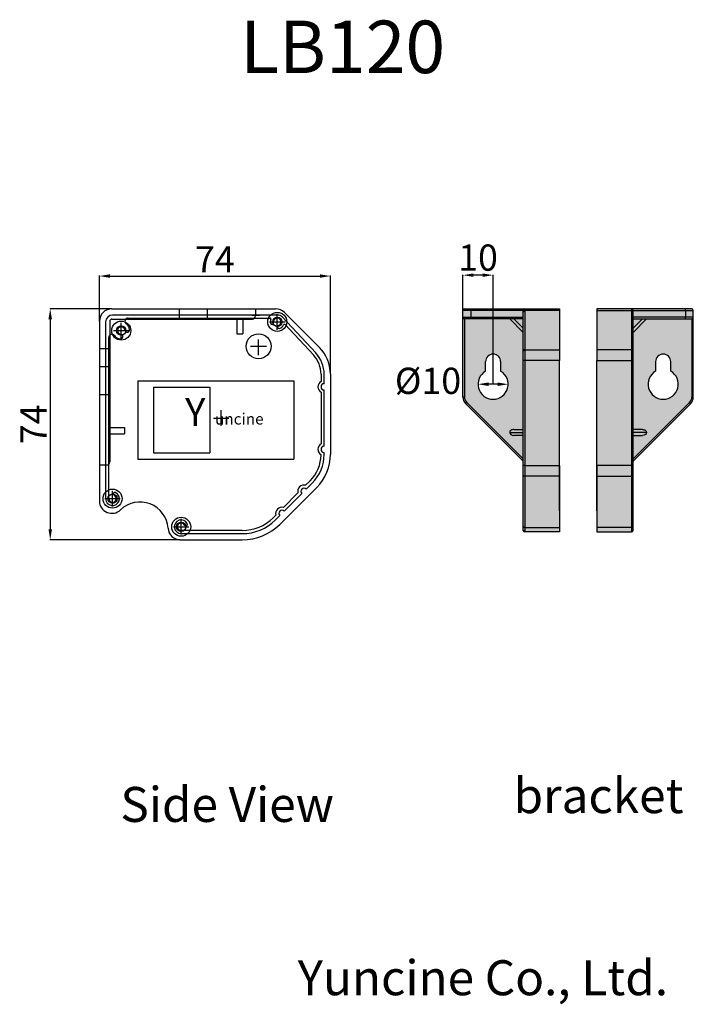
# Model space of a CAD drawing. Units: millimetres. Extents: x 35279 to 40187, y 27653 to 31125.
# Drawn here: x 38262 to 40187, y 27653 to 30467 of the extents above; entities that cross this region are included whole.
import ezdxf

# ---------------------------------------------------------------- set-up
doc = ezdxf.new("R2010")
doc.units = ezdxf.units.MM
doc.styles.add('ROMANS', font='romans.shx', dxfattribs={"bigfont": 'whtmtxt.shx'})
doc.styles.get("Standard").update_dxf_attribs({"font": 'arial.ttf'})
doc.dimstyles.new('ISO-25', dxfattribs={"dimtxt": 75, "dimasz": 30, "dimexe": 1.25, "dimexo": 0.625, "dimtad": 1, "dimtxsty": 'Standard', "dimcen": 2.5, "dimadec": 0, "dimazin": 0, "dimtfac": 1, "dimtmove": 2, "dimatfit": 3, "dimfxl": 1, "dimarcsym": 0})

# ---------------------------------------------------------------- blocks, each defined once
blk = doc.blocks.new('*D9')
at = {"color": 0, "lineweight": -2, "transparency": 16777216}
blk.add_line((39628.14328747333, 29425.06772898508), (39602.0099774877, 29425.06772898508), dxfattribs=at)
at = {"color": 0, "transparency": 16777216}
for points in [[(39602.0099774877, 29430.06772898508), (39602.0099774877, 29420.06772898508), (39572.0099774877, 29425.06772898508)], [(39628.14328747333, 29430.06772898508), (39628.14328747333, 29420.06772898508), (39658.14328747333, 29425.06772898508)]]:
    blk.add_solid(points, dxfattribs=at)
at = {"layer": 'Defpoints', "color": 0, "transparency": 16777216}
for p in [(39572.0099774877, 29425.06772898508), (39658.14328747333, 29425.06772898508)]:
    blk.add_point(p, dxfattribs=at)
at = {"color": 0, "transparency": 16777216, "insert": (39428.94228633454, 29425.06772898508), "char_height": 75, "attachment_point": 5}
blk.add_mtext('%%C10', dxfattribs=at)
blk = doc.blocks.new('*D10')
at = {"color": 0, "lineweight": -2, "transparency": 16777216}
for p, q in [((39528.94332249489, 29425.69272898508), (39528.94332249489, 29737.93023289531)), ((39585.07663248052, 29736.68023289531), (39558.94332249489, 29736.68023289531)), ((39615.07663248052, 29425.69272898508), (39615.07663248052, 29737.93023289531))]:
    blk.add_line(p, q, dxfattribs=at)
at = {"color": 0, "transparency": 16777216}
for points in [[(39558.94332249489, 29741.68023289531), (39558.94332249489, 29731.68023289531), (39528.94332249489, 29736.68023289531)], [(39585.07663248052, 29741.68023289531), (39585.07663248052, 29731.68023289531), (39615.07663248052, 29736.68023289531)]]:
    blk.add_solid(points, dxfattribs=at)
at = {"layer": 'Defpoints', "color": 0, "transparency": 16777216}
for p in [(39528.94332249489, 29736.68023289531), (39528.94332249489, 29425.06772898508), (39615.07663248052, 29425.06772898508)]:
    blk.add_point(p, dxfattribs=at)
at = {"color": 0, "transparency": 16777216, "insert": (39572.0099774877, 29777.16070697444), "char_height": 75, "attachment_point": 5}
blk.add_mtext('10', dxfattribs=at)
blk = doc.blocks.new('*D11')
at = {"color": 0, "lineweight": -2, "transparency": 16777216}
for p, q in [((38524.63014271378, 29640.67413558243), (38347.70577007153, 29640.67413558243)), ((38348.95577007153, 29610.67413558243), (38348.95577007153, 29010.35436632562)), ((38719.10329525557, 28980.35436632562), (38347.70577007153, 28980.35436632562))]:
    blk.add_line(p, q, dxfattribs=at)
at = {"color": 0, "transparency": 16777216}
for points in [[(38343.95577007153, 29610.67413558243), (38353.95577007153, 29610.67413558243), (38348.95577007153, 29640.67413558243)], [(38343.95577007153, 29010.35436632562), (38353.95577007153, 29010.35436632562), (38348.95577007153, 28980.35436632562)]]:
    blk.add_solid(points, dxfattribs=at)
at = {"layer": 'Defpoints', "color": 0, "transparency": 16777216}
for p in [(38525.25514271378, 29640.67413558243), (38348.95577007153, 28980.35436632562), (38719.72829525557, 28980.35436632562)]:
    blk.add_point(p, dxfattribs=at)
at = {"color": 0, "transparency": 16777216, "insert": (38310.83077007153, 29310.51425095401), "char_height": 75, "attachment_point": 5, "rotation": 90}
blk.add_mtext('74', dxfattribs=at)
blk = doc.blocks.new('*D12')
at = {"color": 0, "lineweight": -2, "transparency": 16777216}
for p, q in [((38489.5621822134, 29605.60617508204), (38489.5621822134, 29735.38920222158)), ((39149.8819514702, 29455.02061373322), (39149.8819514702, 29735.38920222158)), ((38519.5621822134, 29734.13920222158), (39119.8819514702, 29734.13920222158))]:
    blk.add_line(p, q, dxfattribs=at)
at = {"color": 0, "transparency": 16777216}
for points in [[(38519.5621822134, 29739.13920222158), (38519.5621822134, 29729.13920222158), (38489.5621822134, 29734.13920222158)], [(39119.8819514702, 29739.13920222158), (39119.8819514702, 29729.13920222158), (39149.8819514702, 29734.13920222158)]]:
    blk.add_solid(points, dxfattribs=at)
at = {"layer": 'Defpoints', "color": 0, "transparency": 16777216}
for p in [(39149.8819514702, 29734.13920222158), (38489.5621822134, 29604.98117508204), (39149.8819514702, 29454.39561373322)]:
    blk.add_point(p, dxfattribs=at)
at = {"color": 0, "transparency": 16777216, "insert": (38819.7220668418, 29772.26420222158), "char_height": 75, "attachment_point": 5}
blk.add_mtext('74', dxfattribs=at)

msp = doc.modelspace()

# ---------------------------------------------------------------- hatches: boundary and pattern name
at = {"true_color": 0x000000}
h = msp.add_hatch(color=18, dxfattribs=at)
h.dxf.hatch_style = 1
h.paths.add_polyline_path([(39701.20994246614, 29632.3101590885), (39701.20994246614, 29636.09433844986), (39550.95019922566, 29636.09433844986), (39550.95019922566, 29616.28367715315), (39701.20994246614, 29616.28367715315)])
h.paths.add_polyline_path([(39705.51660796543, 29640.40100394914), (39551.5890519368, 29640.40100394915, 0.1422110778724986), (39550.95019922604, 29636.09433844986), (39701.20994246615, 29636.09433844986, -0.4142135623730957)])
h.paths.add_polyline_path([(39701.20994246614, 29616.28367715315), (39550.95019922603, 29616.28367715315, 0.1422110778726375), (39551.58905193684, 29611.97701165386), (39701.20994246614, 29611.97701165386)])
h.paths.add_polyline_path([(39550.95019922566, 29636.09433844986), (39528.94332249489, 29636.09433844986), (39528.94332249489, 29616.28367715315), (39550.95019922566, 29616.28367715315)])
h.paths.add_polyline_path([(39551.5890519368, 29640.40100394915), (39533.24998799418, 29640.40100394914, 0.4142135623730951), (39528.9433224949, 29636.09433844986), (39550.95019922604, 29636.09433844986, -0.1422110778724986)])
h.paths.add_polyline_path([(39550.95019922603, 29616.28367715315), (39528.9433224949, 29616.28367715315, 0.4142135623730951), (39533.24998799418, 29611.97701165387), (39551.58905193684, 29611.97701165386, -0.1422110778726376)])
h.paths.add_polyline_path([(39701.20994246614, 29611.97701165386), (39674.63104248783, 29611.97701165386), (39701.20994246614, 29585.39811167576)], flags=16)
h.paths.add_polyline_path([(39674.63104248783, 29611.97701165386), (39662.44995297262, 29611.97701165386), (39701.20994246614, 29573.21702216034), (39701.20994246614, 29585.39811167576)], flags=17)
edge = h.paths.add_edge_path()
edge.add_line((39701.20994246614, 29520.76969779624), (39701.20994246614, 29573.21702216034))
edge.add_line((39701.20994246614, 29573.21702216034), (39662.44995297262, 29611.97701165386))
edge.add_line((39662.44995297262, 29611.97701165386), (39551.58905193684, 29611.97701165386))
edge.add_line((39551.58905193684, 29611.97701165386), (39533.24998799418, 29611.97701165387))
edge.add_line((39533.24998799418, 29611.97701165387), (39533.24998799415, 29388.3976840434))
edge.add_arc((39554.78331549055, 29388.3976840434), 21.533327496408, 180, 225.0000000000137)
edge.add_line((39539.55695359634, 29373.17132214917), (39701.20994246614, 29211.51833327942))
edge.add_line((39701.20994246614, 29211.51833327942), (39701.20994246614, 29278.64110200952))
edge.add_line((39701.20994246614, 29278.64110200952), (39674.63104248824, 29278.64110200952))
edge.add_ellipse((39674.63104248806, 29287.25443300809), major_axis=(-12.18108951534639, 5.886952535031493e-11), ratio=0.7071067811882472, start_angle=3.915943125321064e-10, end_angle=90.00000000019583, ccw=False)
edge.add_ellipse((39674.63104248806, 29287.25443300809), major_axis=(12.18108951534639, 1.455497984619768e-11), ratio=0.7071067811882472, start_angle=89.99999999965678, end_angle=179.9999999999032, ccw=False)
edge.add_line((39674.6310424878, 29295.86776400664), (39701.20994246614, 29295.86776400664))
edge.add_line((39701.20994246614, 29295.86776400664), (39701.20994246614, 29493.3622463866))
edge.add_line((39701.20994246614, 29493.3622463866), (39701.20994246614, 29520.76969779624))
h.paths.add_polyline_path([(39636.60995997692, 29489.6677114743), (39636.60995997689, 29462.36454626489, -3.732050807569368), (39593.54330498408, 29462.36454626486), (39593.54330498411, 29489.6677114743, -1)], flags=16)
h = msp.add_hatch(color=18, dxfattribs=at)
h.dxf.hatch_style = 1
h.paths.add_polyline_path([(39804.56991444886, 29635.35543146736), (39705.51660796543, 29635.35543146736), (39705.51660796543, 29523.8149701751), (39804.56991444886, 29523.8149701751)])
h.paths.add_polyline_path([(39804.56991444886, 29523.8149701751), (39705.51660796543, 29523.8149701751), (39705.51660796543, 29493.3622463866), (39804.56991444886, 29493.3622463866)])
h.paths.add_polyline_path([(39804.56991444886, 29640.40100394915), (39705.51660796543, 29640.40100394915), (39705.51660796543, 29635.35543146736), (39804.56991444886, 29635.35543146736)])
h.paths.add_polyline_path([(39804.56991444886, 29493.3622463866), (39705.51660796543, 29493.3622463866), (39705.51660796543, 29193.11992261082), (39804.56991444886, 29193.11992261082)])
h.paths.add_polyline_path([(39804.56991444886, 29193.11992261082), (39705.51660796543, 29193.11992261082), (39705.51660796543, 29162.66719882238), (39804.56991444886, 29162.66719882238)])
h.paths.add_polyline_path([(39804.56991444886, 29162.66719882238), (39705.51660796543, 29162.66719882238), (39705.51660796543, 29015.62844125991), (39804.56991444886, 29015.62844125991)])
h.paths.add_polyline_path([(39804.56991444886, 29015.62844125991), (39705.51660796543, 29015.62844125991), (39705.51660796543, 29003.01451005552), (39804.56991444886, 29003.01451005552)])
h.paths.add_polyline_path([(39705.51660796543, 29015.62844125993, -0.3970778019349675), (39701.20994246614, 29018.67371363882), (39701.20994246615, 29007.3211755548, 0.4142135623730951), (39705.51660796543, 29003.01451005552)])
h.paths.add_polyline_path([(39705.51660796543, 29162.66719882236, -0.3970778019349641), (39701.20994246614, 29165.71247120126), (39701.20994246614, 29018.67371363882, 0.3970778019349675), (39705.51660796543, 29015.62844125993)])
h.paths.add_polyline_path([(39705.51660796543, 29193.11992261082), (39701.20994246614, 29193.11992261082), (39701.20994246614, 29165.71247120126, 0.3970778019349639), (39705.51660796543, 29162.66719882236)])
h.paths.add_polyline_path([(39705.51660796543, 29493.3622463866), (39701.20994246614, 29493.3622463866), (39701.20994246614, 29193.11992261082), (39705.51660796543, 29193.11992261082)])
h.paths.add_polyline_path([(39705.51660796543, 29523.81497017506, 0.397077801934967), (39701.20994246614, 29520.76969779616), (39701.20994246614, 29493.3622463866), (39705.51660796543, 29493.3622463866)])
h.paths.add_polyline_path([(39705.51660796543, 29635.35543146735, 0.397077801934967), (39701.20994246614, 29632.31015908845), (39701.20994246614, 29520.76969779616, -0.3970778019348444), (39705.51660796543, 29523.81497017506)])
h.paths.add_polyline_path([(39705.51660796543, 29640.40100394914, 0.4142135623730951), (39701.20994246615, 29636.09433844986), (39701.20994246614, 29632.31015908845, -0.3970778019348444), (39705.51660796543, 29635.35543146735)])
h = msp.add_hatch(color=18, dxfattribs=at)
h.dxf.hatch_style = 1
h.paths.add_polyline_path([(39911.84406188257, 29635.35543146736), (40010.897368366, 29635.35543146736), (40010.897368366, 29523.8149701751), (39911.84406188257, 29523.8149701751)])
h.paths.add_polyline_path([(39911.84406188257, 29523.8149701751), (40010.897368366, 29523.8149701751), (40010.897368366, 29493.3622463866), (39911.84406188257, 29493.3622463866)])
h.paths.add_polyline_path([(39911.84406188257, 29640.40100394915), (40010.897368366, 29640.40100394915), (40010.897368366, 29635.35543146736), (39911.84406188257, 29635.35543146736)])
h.paths.add_polyline_path([(39911.84406188257, 29493.3622463866), (40010.897368366, 29493.3622463866), (40010.897368366, 29193.11992261082), (39911.84406188257, 29193.11992261082)])
h.paths.add_polyline_path([(39911.84406188257, 29193.11992261082), (40010.897368366, 29193.11992261082), (40010.897368366, 29162.66719882238), (39911.84406188257, 29162.66719882238)])
h.paths.add_polyline_path([(39911.84406188257, 29162.66719882238), (40010.897368366, 29162.66719882238), (40010.897368366, 29015.62844125991), (39911.84406188257, 29015.62844125991)])
h.paths.add_polyline_path([(39911.84406188257, 29015.62844125991), (40010.897368366, 29015.62844125991), (40010.897368366, 29003.01451005552), (39911.84406188257, 29003.01451005552)])
h.paths.add_polyline_path([(40010.897368366, 29015.62844125993, 0.3970778019349675), (40015.20403386529, 29018.67371363882), (40015.20403386528, 29007.3211755548, -0.4142135623730951), (40010.897368366, 29003.01451005552)])
h.paths.add_polyline_path([(40010.897368366, 29162.66719882236, 0.3970778019349641), (40015.20403386529, 29165.71247120126), (40015.20403386529, 29018.67371363882, -0.3970778019349675), (40010.897368366, 29015.62844125993)])
h.paths.add_polyline_path([(40010.897368366, 29193.11992261082), (40015.20403386529, 29193.11992261082), (40015.20403386529, 29165.71247120126, -0.3970778019349639), (40010.897368366, 29162.66719882236)])
h.paths.add_polyline_path([(40010.897368366, 29493.3622463866), (40015.20403386529, 29493.3622463866), (40015.20403386529, 29193.11992261082), (40010.897368366, 29193.11992261082)])
h.paths.add_polyline_path([(40010.897368366, 29523.81497017506, -0.397077801934967), (40015.20403386529, 29520.76969779616), (40015.20403386529, 29493.3622463866), (40010.897368366, 29493.3622463866)])
h.paths.add_polyline_path([(40010.897368366, 29635.35543146735, -0.397077801934967), (40015.20403386529, 29632.31015908845), (40015.20403386529, 29520.76969779616, 0.3970778019348444), (40010.897368366, 29523.81497017506)])
h.paths.add_polyline_path([(40010.897368366, 29640.40100394914, -0.4142135623730951), (40015.20403386528, 29636.09433844986), (40015.20403386529, 29632.31015908845, 0.3970778019348444), (40010.897368366, 29635.35543146735)])
h = msp.add_hatch(color=18, dxfattribs=at)
h.dxf.hatch_style = 1
h.paths.add_polyline_path([(40015.20403386529, 29632.3101590885), (40015.20403386529, 29636.09433844986), (40165.46377710578, 29636.09433844986), (40165.46377710578, 29616.28367715315), (40015.20403386529, 29616.28367715315)])
h.paths.add_polyline_path([(40010.897368366, 29640.40100394914), (40164.82492439463, 29640.40100394915, -0.1422110778724986), (40165.46377710539, 29636.09433844986), (40015.20403386528, 29636.09433844986, 0.4142135623730957)])
h.paths.add_polyline_path([(40015.20403386529, 29616.28367715315), (40165.4637771054, 29616.28367715315, -0.1422110778726375), (40164.82492439459, 29611.97701165386), (40015.20403386529, 29611.97701165386)])
h.paths.add_polyline_path([(40165.46377710578, 29636.09433844986), (40187.47065383654, 29636.09433844986), (40187.47065383654, 29616.28367715315), (40165.46377710578, 29616.28367715315)])
h.paths.add_polyline_path([(40164.82492439463, 29640.40100394915), (40183.16398833726, 29640.40100394914, -0.4142135623730951), (40187.47065383654, 29636.09433844986), (40165.46377710539, 29636.09433844986, 0.1422110778724986)])
h.paths.add_polyline_path([(40165.4637771054, 29616.28367715315), (40187.47065383654, 29616.28367715315, -0.4142135623730951), (40183.16398833726, 29611.97701165387), (40164.82492439459, 29611.97701165386, 0.1422110778726376)])
h.paths.add_polyline_path([(40015.20403386529, 29611.97701165386), (40041.7829338436, 29611.97701165386), (40015.20403386529, 29585.39811167576)], flags=16)
h.paths.add_polyline_path([(40041.7829338436, 29611.97701165386), (40053.96402335881, 29611.97701165386), (40015.20403386529, 29573.21702216034), (40015.20403386529, 29585.39811167576)], flags=17)
edge = h.paths.add_edge_path()
edge.add_line((40015.20403386529, 29520.76969779624), (40015.20403386529, 29573.21702216034))
edge.add_line((40015.20403386529, 29573.21702216034), (40053.96402335881, 29611.97701165386))
edge.add_line((40053.96402335881, 29611.97701165386), (40164.82492439459, 29611.97701165386))
edge.add_line((40164.82492439459, 29611.97701165386), (40183.16398833726, 29611.97701165387))
edge.add_line((40183.16398833726, 29611.97701165387), (40183.16398833728, 29388.3976840434))
edge.add_arc((40161.63066084088, 29388.3976840434), 21.533327496408, 314.9999999999863, 360, ccw=False)
edge.add_line((40176.85702273509, 29373.17132214917), (40015.20403386529, 29211.51833327942))
edge.add_line((40015.20403386529, 29211.51833327942), (40015.20403386529, 29278.64110200952))
edge.add_line((40015.20403386529, 29278.64110200952), (40041.78293384319, 29278.64110200952))
edge.add_ellipse((40041.78293384337, 29287.25443300809), major_axis=(12.18108951534639, 5.886952535031493e-11), ratio=0.7071067811882472, start_angle=269.9999999998042, end_angle=359.9999999996084)
edge.add_ellipse((40041.78293384337, 29287.25443300809), major_axis=(-12.18108951534639, 1.455497984619768e-11), ratio=0.7071067811882472, start_angle=180.0000000000968, end_angle=270.0000000003432)
edge.add_line((40041.78293384363, 29295.86776400664), (40015.20403386529, 29295.86776400664))
edge.add_line((40015.20403386529, 29295.86776400664), (40015.20403386529, 29493.3622463866))
edge.add_line((40015.20403386529, 29493.3622463866), (40015.20403386529, 29520.76969779624))
h.paths.add_polyline_path([(40079.80401635451, 29489.6677114743), (40079.80401635454, 29462.36454626489, 3.732050807569368), (40122.87067134735, 29462.36454626486), (40122.87067134732, 29489.6677114743, 1)], flags=16)
h = msp.add_hatch(color=18, dxfattribs=at)
h.dxf.hatch_style = 1
edge = h.paths.add_edge_path(flags=0)
edge.add_line((39701.20994246614, 29295.86776400664), (39674.6310424878, 29295.86776400664))
edge.add_ellipse((39674.63104248806, 29287.25443300809), major_axis=(12.18108951534639, 1.455497984619768e-11), ratio=0.7071067811882472, start_angle=89.9999999996568, end_angle=179.9999999999032)
edge.add_line((39662.44995297272, 29287.25443300809), (39701.20994246614, 29287.25443300809))
edge.add_line((39701.20994246614, 29287.25443300809), (39701.20994246614, 29295.86776400664))
h.paths.add_polyline_path([(39701.20994246614, 29493.3622463866), (39701.20994246614, 29520.76969779624), (39701.20994246614, 29573.21702216034), (39662.44995297262, 29611.97701165386), (39551.58905193643, 29611.97701165386), (39533.24998799418, 29611.97701165386), (39533.24998799415, 29388.3976840434, 0.1989123673797281), (39539.55695359634, 29373.17132214917), (39701.20994246614, 29211.51833327942)])
h.paths.add_polyline_path([(39593.54330498408, 29462.36454626486), (39593.54330498411, 29489.6677114743, -1), (39636.60995997692, 29489.6677114743), (39636.60995997689, 29462.36454626489, -3.732050807569368)], flags=16)
h.paths.add_polyline_path([(39539.55695359623, 29373.17132214928), (39536.51168121738, 29370.1260497704), (39701.20994246614, 29205.42778852175), (39701.20994246614, 29211.51833327942)])
h.paths.add_polyline_path([(39533.24998799415, 29388.3976840434), (39528.94332249487, 29388.3976840434, 0.1989123673784388), (39536.5116812174, 29370.12604977042), (39539.55695359623, 29373.17132214928, -0.1989123673778748)])
h.paths.add_polyline_path([(39533.24998799418, 29611.97701165387, -0.4142135623730951), (39528.9433224949, 29616.28367715315), (39528.94332249489, 29388.3976840434), (39533.24998799415, 29388.3976840434)])
h = msp.add_hatch(color=18, dxfattribs=at)
h.dxf.hatch_style = 1
edge = h.paths.add_edge_path(flags=0)
edge.add_line((40015.20403386529, 29295.86776400664), (40041.78293384363, 29295.86776400664))
edge.add_ellipse((40041.78293384337, 29287.25443300809), major_axis=(-12.18108951534639, 1.455497984619768e-11), ratio=0.7071067811882472, start_angle=180.0000000000968, end_angle=270.0000000003432, ccw=False)
edge.add_line((40053.96402335871, 29287.25443300809), (40015.20403386529, 29287.25443300809))
edge.add_line((40015.20403386529, 29287.25443300809), (40015.20403386529, 29295.86776400664))
h.paths.add_polyline_path([(40015.20403386529, 29493.3622463866), (40015.20403386529, 29520.76969779624), (40015.20403386529, 29573.21702216034), (40053.96402335881, 29611.97701165386), (40164.824924395, 29611.97701165386), (40183.16398833726, 29611.97701165386), (40183.16398833728, 29388.3976840434, -0.1989123673797281), (40176.85702273509, 29373.17132214917), (40015.20403386529, 29211.51833327942)])
h.paths.add_polyline_path([(40122.87067134735, 29462.36454626486), (40122.87067134732, 29489.6677114743, 1), (40079.80401635451, 29489.6677114743), (40079.80401635454, 29462.36454626489, 3.732050807569368)], flags=16)
h.paths.add_polyline_path([(40176.8570227352, 29373.17132214928), (40179.90229511405, 29370.1260497704), (40015.20403386529, 29205.42778852175), (40015.20403386529, 29211.51833327942)])
h.paths.add_polyline_path([(40183.16398833728, 29388.3976840434), (40187.47065383656, 29388.3976840434, -0.1989123673784388), (40179.90229511403, 29370.12604977042), (40176.8570227352, 29373.17132214928, 0.1989123673778748)])
h.paths.add_polyline_path([(40183.16398833726, 29611.97701165387, 0.4142135623730951), (40187.47065383654, 29616.28367715315), (40187.47065383654, 29388.3976840434), (40183.16398833728, 29388.3976840434)])

# ---------------------------------------------------------------- linework, layer by layer
for p, q in [((38525.25514271377, 29640.67413558241), (38993.17244626199, 29640.67413558241)), ((38998.18686934364, 29622.83943707485), (38527.03979073877, 29622.83943707485)), ((38717.10480540326, 29640.67413558241), (38717.10480540326, 29611.22744316964)), ((38797.41396652909, 29640.67413558241), (38797.41396652909, 29611.22744316964)), ((38925.49962500976, 29622.83943707485), (38947.65956369379, 29622.83943707485)), ((38935.724188468, 29640.67413558241), (38935.724188468, 29620.15068329473)), ((38998.18686934364, 29580.90020848695), (38998.18686934364, 29625.51640911241)), ((39018.41118067242, 29630.21990949248), (39118.51927320038, 29530.11181696447)), ((38489.5621822134, 29604.98117508204), (38489.5621822134, 29091.89486788924)), ((38507.40866246358, 29603.20830879967), (38507.40866246358, 29098.15291771948)), ((38507.40866246358, 29602.31598478719), (38507.40866246358, 29483.19072911714)), ((38519.0088746262, 29604.98117508204), (38519.0088746262, 29203.43536945291)), ((38525.25514271377, 29611.22744316964), (38926.80094834291, 29611.22744316964)), ((38552.02486308925, 29555.91513613694), (38552.02486308925, 29600.5313367624)), ((38571.34939581824, 29613.91619694976), (38977.37447577737, 29613.91619694976)), ((38882.18474771745, 29611.22744316964), (38882.18474771745, 29569.28821458168)), ((38900.03122796763, 29611.22744316964), (38900.03122796763, 29569.28821458168)), ((38975.87876903093, 29603.20830879967), (39020.49496965639, 29603.20830879967)), ((39107.93688244697, 29514.72595408606), (39012.51630808874, 29616.62651965683)), ((39020.22855266331, 29595.33564781212), (39101.42350119915, 29508.62676733285)), ((38529.7167627765, 29578.22323644965), (38574.33296340196, 29578.22323644965)), ((38882.18474771745, 29569.28821458168), (38900.03122796763, 29569.28821458168)), ((38516.33190258867, 29098.15291771948), (38516.33190258867, 29558.89870372011)), ((38556.18197116828, 29562.70869788508), (38556.18197116828, 29562.70869788508)), ((38944.68656013596, 29508.58968251022), (38944.68656013596, 29553.20588313568)), ((38944.68656013596, 29508.58968251022), (38944.68656013596, 29553.20588313568)), ((38489.5621822134, 29526.90282398748), (38519.0088746262, 29526.90282398748)), ((38921.66460061322, 29533.57475486049), (38966.28080123868, 29533.57475486049)), ((38922.37845982322, 29533.57475486049), (38966.99466044868, 29533.57475486049)), ((38489.5621822134, 29475.5941932682), (38519.0088746262, 29475.5941932682)), ((39149.8819514702, 29454.39561373322), (39149.8819514702, 29224.73514980966)), ((38599.53943008267, 29434.45296230043), (38599.53943008267, 29211.37195917313)), ((38599.53943008267, 29434.45296230043), (39045.70143633727, 29434.45296230043)), ((39045.70143633727, 29434.45296230043), (39045.70143633727, 29211.37195917313)), ((39123.11223109493, 29453.73408655357), (39123.11223109493, 29433.06041946257)), ((39132.03547122002, 29452.02956439727), (39132.03547122002, 29453.73408655357)), ((39132.03547122002, 29426.52815432283), (39132.03547122002, 29452.02956439727)), ((38644.15563070813, 29416.60648205024), (38644.15563070813, 29229.21843942331)), ((38644.15563070813, 29416.60648205024), (38804.77395295979, 29416.60648205024)), ((38804.77395295979, 29416.60648205024), (38804.77395295979, 29229.21843942331)), ((39123.10718474853, 29402.15232354106), (39123.11223109493, 29254.59561696073)), ((39132.03547122002, 29248.06335182099), (39132.03547122002, 29408.68167407264)), ((38489.5621822134, 29395.28503214237), (38519.0088746262, 29395.28503214237)), ((38837.57241350324, 29306.05082795426), (38837.57241350324, 29350.66702857972)), ((38815.26431319049, 29328.35892826701), (38859.88051381595, 29328.35892826701)), ((38519.0088746262, 29301.59101082892), (38560.94810321413, 29301.59101082892)), ((38560.94810321413, 29301.59101082892), (38560.94810321413, 29283.74453057873)), ((38519.0088746262, 29283.74453057873), (38560.94810321413, 29283.74453057873)), ((38644.15563070813, 29229.21843942331), (38804.77395295979, 29229.21843942331)), ((39132.03547122002, 29224.72708286186), (39132.03547122002, 29230.2168715708)), ((38599.53943008267, 29211.37195917313), (39045.70143633727, 29211.37195917313)), ((38489.5621822134, 29194.51212932781), (38510.08563450111, 29194.51212932781)), ((39091.7495528251, 29149.01087963061), (39078.97049695892, 29136.2318237644)), ((38527.03979073877, 29075.84481740674), (38527.03979073877, 29120.4610180322)), ((39110.67860363291, 29130.08989577051), (39005.37353507023, 29024.78482720783)), ((39080.66117158472, 29125.30313118501), (39098.05923642773, 29142.70119602796)), ((38504.73169042602, 29098.15291771948), (38549.34789105148, 29098.15291771948)), ((39057.11311180009, 29114.37443860557), (39015.87366093283, 29073.13498773834)), ((39017.56433555867, 29062.2062951589), (39068.04180437954, 29112.68376397977)), ((38723.35107349079, 28995.53565628091), (38723.35107349079, 29040.15185690637)), ((38994.01627577403, 29051.27760257951), (38986.46433295282, 29043.7256597583)), ((38992.77401655541, 29037.4159761557), (39004.94496835342, 29049.58692795371)), ((38701.04297317805, 29017.84375659365), (38745.65917380351, 29017.84375659365)), ((38898.12876251632, 29007.1358684435), (38723.35107349079, 29007.1358684435)), ((38719.72829525555, 28980.35436632561), (38898.1089138259, 28980.35436632561)), ((38723.35107349079, 28998.21262831841), (38898.12876251632, 28998.21262831841))]:
    msp.add_line(p, q)
at = {"color": 7, "true_color": 0xffffff}
for p, q in [((39550.95019922566, 29636.09433844986), (39528.94332249489, 29636.09433844986)), ((39528.94332249489, 29616.28367715315), (39528.94332249489, 29636.09433844986)), ((39533.24998799418, 29640.40100394915), (39551.58905193643, 29640.40100394915)), ((39701.20994246614, 29636.09433844986), (39550.95019922566, 29636.09433844986)), ((39550.95019922566, 29636.09433844986), (39550.95019922566, 29616.28367715315)), ((39551.58905193643, 29640.40100394915), (39705.51660796543, 29640.40100394915)), ((39701.20994246614, 29636.09188025591), (39701.20994246614, 29636.09433844986)), ((39701.20994246614, 29632.3101590885), (39701.20994246614, 29636.09188025591)), ((39701.20994246614, 29520.76969779624), (39701.20994246614, 29632.3101590885)), ((39705.51660796543, 29640.40100394915), (39705.51660796543, 29635.35543146736)), ((39705.51660796543, 29640.40100394915), (39804.56991444886, 29640.40100394915)), ((39705.51660796543, 29635.35543146736), (39705.51660796543, 29523.8149701751)), ((39804.56991444886, 29635.35543146736), (39705.51660796543, 29635.35543146736)), ((39804.56991444886, 29640.40100394915), (39804.56991444886, 29635.35543146736)), ((39804.56991444886, 29635.35543146736), (39804.56991444886, 29523.8149701751)), ((40010.897368366, 29640.40100394915), (39911.84406188257, 29640.40100394915)), ((39911.84406188257, 29640.40100394915), (39911.84406188257, 29635.35543146736)), ((39911.84406188257, 29635.35543146736), (40010.897368366, 29635.35543146736)), ((39911.84406188257, 29635.35543146736), (39911.84406188257, 29523.8149701751)), ((40010.897368366, 29640.40100394915), (40010.897368366, 29635.35543146736)), ((40164.824924395, 29640.40100394915), (40010.897368366, 29640.40100394915)), ((40010.897368366, 29635.35543146736), (40010.897368366, 29523.8149701751)), ((40015.20403386529, 29636.09188025591), (40015.20403386529, 29636.09433844986)), ((40015.20403386529, 29636.09433844986), (40165.46377710578, 29636.09433844986)), ((40015.20403386529, 29632.3101590885), (40015.20403386529, 29636.09188025591)), ((40015.20403386529, 29520.76969779624), (40015.20403386529, 29632.3101590885)), ((40183.16398833726, 29640.40100394915), (40164.824924395, 29640.40100394915)), ((40165.46377710578, 29636.09433844986), (40165.46377710578, 29616.28367715315)), ((40165.46377710578, 29636.09433844986), (40187.47065383654, 29636.09433844986)), ((40187.47065383654, 29616.28367715315), (40187.47065383654, 29636.09433844986)), ((39528.94332249489, 29616.28367715315), (39550.95019922566, 29616.28367715315)), ((39528.94332249489, 29388.3976840434), (39528.94332249489, 29616.28367715315)), ((39551.58905193643, 29611.97701165386), (39533.24998799418, 29611.97701165386)), ((39533.24998799418, 29611.97701165386), (39533.24998799418, 29388.3976840434)), ((39550.95019922566, 29616.28367715315), (39701.20994246614, 29616.28367715315)), ((39701.20994246614, 29611.97701165386), (39551.58905193643, 29611.97701165386)), ((39701.20994246614, 29573.21702216034), (39662.44995297262, 29611.97701165386)), ((39674.63104248783, 29611.97701165386), (39701.20994246614, 29585.39811167576)), ((40165.46377710578, 29616.28367715315), (40015.20403386529, 29616.28367715315)), ((40015.20403386529, 29611.97701165386), (40164.824924395, 29611.97701165386)), ((40041.7829338436, 29611.97701165386), (40015.20403386529, 29585.39811167576)), ((40015.20403386529, 29573.21702216034), (40053.96402335881, 29611.97701165386)), ((40164.824924395, 29611.97701165386), (40183.16398833726, 29611.97701165386)), ((40187.47065383654, 29616.28367715315), (40165.46377710578, 29616.28367715315)), ((40183.16398833726, 29611.97701165386), (40183.16398833726, 29388.3976840434)), ((40187.47065383654, 29388.3976840434), (40187.47065383654, 29616.28367715315)), ((39701.20994246614, 29493.3622463866), (39701.20994246614, 29520.76969779624)), ((39705.51660796543, 29523.8149701751), (39705.51660796543, 29493.3622463866)), ((39705.51660796543, 29523.8149701751), (39804.56991444886, 29523.8149701751)), ((39804.56991444886, 29523.8149701751), (39804.56991444886, 29493.3622463866)), ((40010.897368366, 29523.8149701751), (39911.84406188257, 29523.8149701751)), ((39911.84406188257, 29523.8149701751), (39911.84406188257, 29493.3622463866)), ((40010.897368366, 29523.8149701751), (40010.897368366, 29493.3622463866)), ((40015.20403386529, 29493.3622463866), (40015.20403386529, 29520.76969779624)), ((39593.54330498408, 29462.36454626491), (39593.54330498408, 29489.6677114743)), ((39636.60995997689, 29489.6677114743), (39636.60995997689, 29462.36454626491)), ((39701.20994246614, 29193.11992261082), (39701.20994246614, 29493.3622463866)), ((39705.51660796543, 29493.3622463866), (39701.20994246614, 29493.3622463866)), ((39705.51660796543, 29493.3622463866), (39705.51660796543, 29193.11992261082)), ((39804.56991444886, 29493.3622463866), (39705.51660796543, 29493.3622463866)), ((39804.56991444886, 29193.11992261082), (39804.56991444886, 29493.3622463866)), ((39911.84406188257, 29193.11992261082), (39911.84406188257, 29493.3622463866)), ((39911.84406188257, 29493.3622463866), (40010.897368366, 29493.3622463866)), ((40010.897368366, 29493.3622463866), (40010.897368366, 29193.11992261082)), ((40010.897368366, 29493.3622463866), (40015.20403386529, 29493.3622463866)), ((40015.20403386529, 29193.11992261082), (40015.20403386529, 29493.3622463866)), ((40079.80401635454, 29489.6677114743), (40079.80401635454, 29462.36454626491)), ((40122.87067134735, 29462.36454626491), (40122.87067134735, 29489.6677114743)), ((39533.24998799418, 29388.3976840434), (39528.94332249489, 29388.3976840434)), ((39539.55695359621, 29373.17132214926), (39536.51168121738, 29370.1260497704)), ((39701.20994246614, 29205.42778852175), (39536.51168121738, 29370.1260497704)), ((39539.55695359621, 29373.17132214926), (39701.20994246614, 29211.51833327942)), ((40176.85702273522, 29373.17132214926), (40015.20403386529, 29211.51833327942)), ((40015.20403386529, 29205.42778852175), (40179.90229511405, 29370.1260497704)), ((40176.85702273522, 29373.17132214926), (40179.90229511405, 29370.1260497704)), ((40183.16398833726, 29388.3976840434), (40187.47065383654, 29388.3976840434)), ((39662.44995297262, 29287.25443300809), (39701.20994246614, 29287.25443300809)), ((39674.63104248783, 29295.86776400664), (39701.20994246614, 29295.86776400664)), ((40041.7829338436, 29295.86776400664), (40015.20403386529, 29295.86776400664)), ((40053.96402335881, 29287.25443300809), (40015.20403386529, 29287.25443300809)), ((39701.20994246614, 29278.64110200952), (39674.63104248783, 29278.64110200952)), ((40015.20403386529, 29278.64110200952), (40041.7829338436, 29278.64110200952)), ((39705.51660796543, 29193.11992261082), (39701.20994246614, 29193.11992261082)), ((39701.20994246614, 29165.71247120127), (39701.20994246614, 29193.11992261082)), ((39705.51660796543, 29193.11992261082), (39804.56991444886, 29193.11992261082)), ((39705.51660796543, 29193.11992261082), (39705.51660796543, 29162.66719882238)), ((39804.56991444886, 29193.11992261082), (39804.56991444886, 29162.66719882238)), ((40010.897368366, 29193.11992261082), (39911.84406188257, 29193.11992261082)), ((39911.84406188257, 29193.11992261082), (39911.84406188257, 29162.66719882238)), ((40010.897368366, 29193.11992261082), (40010.897368366, 29162.66719882238)), ((40010.897368366, 29193.11992261082), (40015.20403386529, 29193.11992261082)), ((40015.20403386529, 29165.71247120127), (40015.20403386529, 29193.11992261082)), ((39701.20994246614, 29018.67371363877), (39701.20994246614, 29165.71247120127)), ((39804.56991444886, 29162.66719882238), (39705.51660796543, 29162.66719882238)), ((39705.51660796543, 29162.66719882238), (39705.51660796543, 29015.62844125991)), ((39804.56991444886, 29162.66719882238), (39804.56991444886, 29015.62844125991)), ((39911.84406188257, 29162.66719882238), (40010.897368366, 29162.66719882238)), ((39911.84406188257, 29162.66719882238), (39911.84406188257, 29015.62844125991)), ((40010.897368366, 29162.66719882238), (40010.897368366, 29015.62844125991)), ((40015.20403386529, 29018.67371363877), (40015.20403386529, 29165.71247120127)), ((39701.20994246614, 29007.3211755548), (39701.20994246614, 29018.67371363877)), ((39705.51660796543, 29015.62844125991), (39804.56991444886, 29015.62844125991)), ((39705.51660796543, 29015.62844125991), (39705.51660796543, 29003.01451005552)), ((39804.56991444886, 29015.62844125991), (39804.56991444886, 29003.01451005552)), ((40010.897368366, 29015.62844125991), (39911.84406188257, 29015.62844125991)), ((39911.84406188257, 29015.62844125991), (39911.84406188257, 29003.01451005552)), ((40010.897368366, 29015.62844125991), (40010.897368366, 29003.01451005552)), ((40015.20403386529, 29007.3211755548), (40015.20403386529, 29018.67371363877)), ((39804.56991444886, 29003.01451005552), (39705.51660796543, 29003.01451005552)), ((39911.84406188257, 29003.01451005552), (40010.897368366, 29003.01451005552))]:
    msp.add_line(p, q, dxfattribs=at)
for centre, radius in [((38998.18686934364, 29603.20830879967), 27.21588238153069), ((38552.02486308925, 29578.22323644965), 27.21588238153069), ((38998.18686934364, 29603.20830879967), 13.38486018763805), ((38552.02486308925, 29578.22323644965), 13.38486018763805), ((38944.68656013596, 29533.57475486049), 35.69296050036812), ((38527.03979073877, 29098.15291771948), 27.21588238153069), ((38527.03979073877, 29098.15291771948), 13.38486018763805), ((38723.35107349079, 29017.84375659365), 27.21588238153069), ((38723.35107349079, 29017.84375659365), 13.38486018763805)]:
    msp.add_circle(centre, radius)
for centre, radius, start, end in [((38525.25514271377, 29604.98117508204), 35.69296050036812, 90, 180), ((38527.03979073877, 29603.20830879967), 19.63112827520287, 90, 180), ((38993.17244626199, 29604.98117508204), 35.69296050036812, 45, 90), ((38998.18686934364, 29603.20830879967), 19.63112827520497, 43.11909273341112, 90), ((38525.25514271377, 29604.98117508204), 6.246268087564423, 90, 180), ((38571.34939581824, 29604.99295682472), 8.923240125058763, 90, 234.1752256316426), ((38552.02486308901, 29578.22323644939), 24.09274833775145, 7.619864947524214, 54.17522563164256), ((38926.80094834291, 29620.15068329473), 8.92324012509203, 270, 0), ((38977.3744757774, 29611.23922491229), 2.676972037525175, 338.8998039759211, 90), ((38998.18686934364, 29603.20830879967), 19.63112827519529, 158.8998039759212, 191.6823015889703), ((38983.33159136517, 29600.13671383993), 4.461620062540601, 191.6823015889703, 11.68230158897028), ((38998.18686934364, 29603.20830879967), 10.70788815011485, 289.0677565392521, 191.6823015889703), ((38998.18686934364, 29603.20830879967), 19.63112827520246, 289.0677565392521, 334.2192887569609), ((39018.27453828898, 29593.50589178617), 2.676972037525812, 43.11909273341112, 154.2192887569609), ((38525.25514271371, 29558.89870372011), 8.92324012505754, 35.82477436835745, 180), ((38552.02486308925, 29578.22323644965), 10.70788815036522, 7.619864946229335, 262.3801350516494), ((38549.71758009969, 29560.97656951904), 6.692430094073424, 14.99999999673161, 82.38013504955575), ((38569.27153001966, 29580.53051943839), 6.692430093818849, 187.619864947111, 254.9999999997772), ((38569.27153001942, 29580.53051943822), 6.692430093566724, 255.0000000014959, 7.619864948763816), ((39003.1425364093, 29588.87110742185), 4.461620062544992, 109.0677565392521, 289.0677565392521), ((38552.02486308957, 29578.22323644907), 24.09274833800296, 215.8247743670244, 262.3801350512362), ((38549.71758010004, 29560.97656951877), 6.692430093820591, 262.3801350529166, 14.99999999976614), ((39042.8030699691, 29453.73408655357), 89.23240125091422, 0, 43.11909273341112), ((39042.8030699691, 29454.39561373322), 107.0788815011044, 0, 45), ((39042.8030699691, 29453.73408655357), 80.30916112582499, 0, 43.11909273341112), ((39132.03547122002, 29417.60491419773), 17.84648025018607, 120.0000000004235, 239.9812907045975), ((39132.03547122002, 29417.60491419773), 8.92324012509203, 90, 270), ((39132.03547122002, 29239.1401116959), 17.84648025018302, 120.0000000004235, 239.9812907045975), ((39132.03547122002, 29239.1401116959), 8.92324012509203, 90, 270), ((38510.08563450111, 29203.43536945291), 8.92324012509203, 270, 0), ((39016.03334959382, 29224.72708286186), 107.0788815011164, 315, 359.4437424090506), ((39016.03334959382, 29224.72708286186), 116.0021216261959, 315, 0), ((39016.03334959382, 29224.73514980966), 133.8486018763805, 315, 0), ((39074.35148798213, 29118.99344758236), 17.84648025018212, 75.00000000023387, 194.9999999997661), ((39074.35148798213, 29118.99344758236), 8.923240125093537, 45, 225), ((38525.25514271377, 29091.89486788924), 35.69296050036812, 180, 313.8286566289488), ((38527.03979073877, 29098.15291771948), 19.63112827519882, 180, 63.05573115111155), ((38527.03979073877, 29098.15291771948), 10.70788815010883, 180, 63.05573115111155), ((38533.91345306388, 29111.67574085863), 4.461620062544911, 63.05573115111155, 243.0557311506455), ((38605.58708493733, 29008.2093178799), 80.30916112582828, 3.874301946391083, 133.8286566289488), ((39011.25465195607, 29055.8966115563), 17.8464802501859, 75.00000000023387, 194.9999999997661), ((39011.25465195604, 29055.8966115563), 8.923240125092102, 45, 225), ((38723.35107349079, 29017.84375659365), 19.63112827520224, 26.94426884898292, 270), ((38898.12876251632, 29132.06123019479), 124.9253617512923, 270, 315), ((38898.12876251632, 29132.06123019479), 133.8486018763662, 270, 315), ((38721.32410510605, 29016.04732682597), 35.69296050036812, 183.8743019463911, 270), ((38723.35107349079, 29017.84375659365), 10.70788815011084, 26.94426884898292, 270), ((38736.87389663, 29024.71741891871), 4.461620062543073, 206.9442688489829, 26.94426884898292), ((38898.1089138259, 29132.04944845217), 151.6950821265645, 270, 315)]:
    msp.add_arc(centre, radius, start, end)
for centre, radius, start, end in [((39533.24998799418, 29636.09433844986), 4.306665499281248, 90, 180), ((39558.68741538996, 29637.14731289959), 7.808538221650615, 155.3746044272266, 187.7498948935244), ((39705.51660796543, 29636.09433844986), 4.306665499281248, 90, 180), ((39704.97827477803, 29631.54884099379), 3.844467928599576, 81.95053302432201, 168.5782463412451), ((40010.897368366, 29636.09433844986), 4.306665499281248, 7.016709298534877e-15, 90), ((40011.4357015534, 29631.54884099379), 3.844467928599576, 11.42175365872554, 98.04946697567605), ((40157.72656094148, 29637.14731289959), 7.808538221650615, 352.2501051065279, 24.62539557261659), ((40183.16398833726, 29636.09433844986), 4.306665499281248, 7.016709298534877e-15, 90), ((39533.24998799418, 29616.28367715315), 4.306665499281248, 180, 270), ((39558.68741538996, 29615.23070270351), 7.808538221651966, 172.2501051064756, 204.6253955727733), ((40157.72656094148, 29615.23070270351), 7.808538221651966, 335.3746044273834, 7.749894893472065), ((40183.16398833726, 29616.28367715315), 4.306665499281248, 270, 7.016709298534877e-15), ((39615.07663248052, 29489.6677114743), 21.53332749640624, 0, 180), ((39704.97827477803, 29520.0083797015), 3.844467928599542, 81.95053302432201, 168.5782463412451), ((40011.4357015534, 29520.0083797015), 3.844467928599542, 11.42175365872554, 98.04946697567605), ((40101.33734385092, 29489.6677114743), 21.53332749640624, 7.016709298534877e-15, 180), ((39615.07663248052, 29425.06772898508), 43.06665499281241, 119.9999999994932, 60.00000000050677), ((40101.33734385092, 29425.06772898508), 43.06665499281241, 119.9999999991512, 60.00000000084875), ((39554.78331549055, 29388.3976840434), 25.8399929956877, 180, 225.0000000001476), ((39554.78331549055, 29388.3976840434), 21.53332749640642, 180, 225.0000000001476), ((40161.63066084088, 29388.3976840434), 21.53332749640642, 314.9999999995625, 7.016709298534877e-15), ((40161.63066084088, 29388.3976840434), 25.8399929956877, 314.9999999995625, 7.016709298534877e-15), ((39704.97827477803, 29166.47378929592), 3.844467928599528, 191.4217536587549, 278.049466975678), ((40011.4357015534, 29166.47378929592), 3.844467928599528, 261.9505330243239, 348.5782463412745), ((39704.97827477803, 29019.43503173348), 3.844467928599456, 191.4217536587549, 278.049466975678), ((39705.51660796543, 29007.3211755548), 4.306665499281248, 180, 270), ((40011.4357015534, 29019.43503173348), 3.844467928599456, 261.9505330243239, 348.5782463412745), ((40010.897368366, 29007.3211755548), 4.306665499281248, 270, 7.016709298534877e-15)]:
    msp.add_arc(centre, radius, start, end, dxfattribs=at)
for major_axis, start_param, end_param in [((12.18108951534639, 1.455497984619768e-11), 1.570796326788907, 3.141592653588104), ((-12.18108951534639, 5.886952535031493e-11), 6.834532939592464e-12, 1.570796326798314)]:
    msp.add_ellipse((39674.63104248806, 29287.25443300809), major_axis=major_axis, ratio=0.7071067811882472, start_param=start_param, end_param=end_param, dxfattribs=at)
at = {"color": 7, "true_color": 0xffffff, "extrusion": (0, 0, -1)}
for major_axis, start_param, end_param in [((-12.18108951534639, 1.455497984619768e-11), 1.570796326788907, 3.141592653588104), ((12.18108951534639, 5.886952535031493e-11), 6.834532939592464e-12, 1.570796326798314)]:
    msp.add_ellipse((40041.78293384337, 29287.25443300809), major_axis=major_axis, ratio=0.7071067811882472, start_param=start_param, end_param=end_param, dxfattribs=at)
at = {"color": 7, "true_color": 0xffffff}
for points, weights, knots in [([(39804.5699144484, 29416.43458534417), (39804.5699144484, 29416.4742106289), (39804.5699144484, 29417.18086861037), (39804.5699144484, 29418.89622262182), (39804.5699144484, 29422.62590434979), (39804.5699144484, 29425.06772898505), (39804.5699144484, 29427.5095536204), (39804.5699144484, 29431.23923534837), (39804.5699144484, 29432.95458935967), (39804.5699144484, 29433.72078002452), (39804.5699144484, 29433.66127426059)], [0.9999999999999999, 0.9999999999999999, 0.9880338717125849, 0.9999999999999999, 0.9999999999999999, 0.9880338717125849, 0.9999999999999999, 0.9999999999999999, 0.9880338717125849, 0.9999999999999999, 0.9999999999999999], [0, 0, 0, 0, 0, 0.3333333333332932, 0.3333333333332932, 0.3333333333332932, 0.6666666666665865, 0.6666666666665865, 0.6666666666665865, 1, 1, 1, 1, 1]), ([(39911.84406188304, 29416.43458534417), (39911.84406188304, 29416.4742106289), (39911.84406188304, 29417.18086861037), (39911.84406188304, 29418.89622262182), (39911.84406188304, 29422.62590434979), (39911.84406188304, 29425.06772898505), (39911.84406188304, 29427.5095536204), (39911.84406188304, 29431.23923534837), (39911.84406188304, 29432.95458935967), (39911.84406188304, 29433.72078002452), (39911.84406188304, 29433.66127426059)], [0.9999999999999999, 0.9999999999999999, 0.9880338717125849, 0.9999999999999999, 0.9999999999999999, 0.9880338717125849, 0.9999999999999999, 0.9999999999999999, 0.9880338717125849, 0.9999999999999999, 0.9999999999999999], [0, 0, 0, 0, 0, 0.3333333333332932, 0.3333333333332932, 0.3333333333332932, 0.6666666666665865, 0.6666666666665865, 0.6666666666665865, 1, 1, 1, 1, 1]), ([(39804.5699144484, 29244.16796537292), (39804.5699144484, 29244.20759065764), (39804.5699144484, 29244.91424863911), (39804.5699144484, 29246.62960265057), (39804.5699144484, 29250.35928437854), (39804.5699144484, 29252.80110901382), (39804.5699144484, 29255.24293364914), (39804.5699144484, 29258.97261537711), (39804.5699144484, 29260.68796938842), (39804.5699144484, 29261.45416005326), (39804.5699144484, 29261.39465428933)], [0.9999999999999999, 0.9999999999999999, 0.9880338717125849, 0.9999999999999999, 0.9999999999999999, 0.9880338717125849, 0.9999999999999999, 0.9999999999999999, 0.9880338717125849, 0.9999999999999999, 0.9999999999999999], [0, 0, 0, 0, 0, 0.3333333333333334, 0.3333333333333334, 0.3333333333333334, 0.666666666666787, 0.666666666666787, 0.666666666666787, 1, 1, 1, 1, 1]), ([(39911.84406188304, 29244.16796537292), (39911.84406188304, 29244.20759065764), (39911.84406188304, 29244.91424863911), (39911.84406188304, 29246.62960265057), (39911.84406188304, 29250.35928437854), (39911.84406188304, 29252.80110901382), (39911.84406188304, 29255.24293364914), (39911.84406188304, 29258.97261537711), (39911.84406188304, 29260.68796938842), (39911.84406188304, 29261.45416005326), (39911.84406188304, 29261.39465428933)], [0.9999999999999999, 0.9999999999999999, 0.9880338717125849, 0.9999999999999999, 0.9999999999999999, 0.9880338717125849, 0.9999999999999999, 0.9999999999999999, 0.9880338717125849, 0.9999999999999999, 0.9999999999999999], [0, 0, 0, 0, 0, 0.3333333333333334, 0.3333333333333334, 0.3333333333333334, 0.666666666666787, 0.666666666666787, 0.666666666666787, 1, 1, 1, 1, 1]), ([(39804.5699144484, 29162.19991671749), (39804.5699144484, 29175.97239925256), (39804.5699144484, 29192.64054416924), (39804.5699144484, 29211.09751433045), (39804.5699144484, 29229.98543014733), (39804.5699144484, 29233.53601711433), (39804.5699144484, 29237.08660408131), (39804.5699144484, 29240.63719104836), (39804.5699144484, 29244.18777801528)], [0.9999999999999999, 0.9649151793455688, 0.9532202391274252, 0.9649151793455689, 0.9999999999999999, 0.9999999999999999, 0.9999999999999999, 0.9999999999999999, 0.9999999999999999], [0, 0, 0, 0, 0, 0.8369482126196186, 0.8369482126196186, 0.8369482126196186, 0.8369482126196186, 1, 1, 1, 1, 1]), ([(39911.84406188304, 29162.19991671749), (39911.84406188304, 29175.97239925256), (39911.84406188304, 29192.64054416924), (39911.84406188304, 29211.09751433045), (39911.84406188304, 29229.98543014733), (39911.84406188304, 29233.53601711433), (39911.84406188304, 29237.08660408131), (39911.84406188304, 29240.63719104836), (39911.84406188304, 29244.18777801528)], [0.9999999999999999, 0.9649151793455688, 0.9532202391274252, 0.9649151793455689, 0.9999999999999999, 0.9999999999999999, 0.9999999999999999, 0.9999999999999999, 0.9999999999999999], [0, 0, 0, 0, 0, 0.8369482126196186, 0.8369482126196186, 0.8369482126196186, 0.8369482126196186, 1, 1, 1, 1, 1]), ([(39804.5699144484, 29131.40164550118), (39804.5699144484, 29132.74710512214), (39804.56991444892, 29134.97002407586), (39804.5699144484, 29137.72384626827), (39804.5699144484, 29142.28125215887), (39804.56991444892, 29144.72344048994), (39804.5699144484, 29146.19390689507), (39804.5699144484, 29147.33154573543), (39804.5699144481, 29147.1677108151), (39804.5699144484, 29145.67557674004), (39804.5699144484, 29143.89338338131)], [1, 1, 0.9835128503385956, 1, 1, 0.9835128503385956, 1, 1, 0.983714635401483, 0.9997001064364637, 0.9999963183241858], [0, 0, 0, 0, 0, 0.3340167654998219, 0.3340167654998219, 0.3340167654998219, 0.6680335309996438, 0.6680335309996438, 0.6680335309996438, 1, 1, 1, 1, 1]), ([(39911.84406188304, 29131.40164550118), (39911.84406188304, 29132.74710512214), (39911.84406188251, 29134.97002407586), (39911.84406188304, 29137.72384626827), (39911.84406188304, 29142.28125215887), (39911.84406188251, 29144.72344048994), (39911.84406188304, 29146.19390689507), (39911.84406188304, 29147.33154573543), (39911.84406188333, 29147.1677108151), (39911.84406188304, 29145.67557674004), (39911.84406188304, 29143.89338338131)], [1, 1, 0.9835128503385956, 1, 1, 0.9835128503385956, 1, 1, 0.983714635401483, 0.9997001064364637, 0.9999963183241858], [0, 0, 0, 0, 0, 0.3340167654998219, 0.3340167654998219, 0.3340167654998219, 0.6680335309996438, 0.6680335309996438, 0.6680335309996438, 1, 1, 1, 1, 1]), ([(39804.5699144484, 29063.45384213283), (39804.56991444834, 29063.59880973877), (39804.5699144484, 29063.83400378843), (39804.5699144484, 29064.14987209897), (39804.5699144484, 29064.53134938234), (39804.5699144484, 29081.24892341209), (39804.5699144484, 29097.96649744176), (39804.5699144484, 29114.68407147146), (39804.5699144484, 29131.40164550118)], [0.9631157451353599, 0.9543559988611479, 0.9575834592471838, 0.9727981262934677, 1, 1, 1, 1, 1], [0, 0, 0, 0, 0, 0.02171615992321298, 0.02171615992321298, 0.02171615992321298, 0.02171615992321298, 1, 1, 1, 1, 1]), ([(39911.84406188304, 29063.45384213283), (39911.84406188309, 29063.59880973877), (39911.84406188304, 29063.83400378843), (39911.84406188304, 29064.14987209897), (39911.84406188304, 29064.53134938234), (39911.84406188304, 29081.24892341209), (39911.84406188304, 29097.96649744176), (39911.84406188304, 29114.68407147146), (39911.84406188304, 29131.40164550118)], [0.9631157451353599, 0.9543559988611479, 0.9575834592471838, 0.9727981262934677, 1, 1, 1, 1, 1], [0, 0, 0, 0, 0, 0.02171615992321298, 0.02171615992321298, 0.02171615992321298, 0.02171615992321298, 1, 1, 1, 1, 1])]:
    msp.add_rational_spline(points, weights, degree=4, knots=knots, dxfattribs=at)
for points in [[(39804.5699144484, 29261.4144400124), (39804.5699144484, 29300.17442950593), (39804.5699144484, 29338.93441899945), (39804.5699144484, 29377.69440849298), (39804.5699144484, 29416.45439798653)], [(39911.84406188304, 29261.4144400124), (39911.84406188304, 29300.17442950593), (39911.84406188304, 29338.93441899945), (39911.84406188304, 29377.69440849298), (39911.84406188304, 29416.45439798653)], [(39804.5699144484, 29143.84929022764), (39804.5699144484, 29148.43694685004), (39804.5699144484, 29153.02460347254), (39804.5699144484, 29157.612260095), (39804.5699144484, 29162.19991671749)], [(39911.84406188304, 29143.84929022764), (39911.84406188304, 29148.43694685004), (39911.84406188304, 29153.02460347254), (39911.84406188304, 29157.612260095), (39911.84406188304, 29162.19991671749)]]:
    msp.add_open_spline(points, degree=4, dxfattribs=at)

# ---------------------------------------------------------------- texts
at = {"insert": (38891.69369816346, 30463.95779373408), "char_height": 150, "attachment_point": 1, "style": 'ROMANS'}
msp.add_mtext_dynamic_manual_height_columns('LB120', width=420.8250041638015, gutter_width=4.327023748518693, heights=[0], dxfattribs=at)
at = {"attachment_point": 1}
for s, insert, char_height, width in [('Y', (38734.61592543255, 29385.71224958995), 80.30916112582828, 64.83586843017807), ('uncine', (38820.23737980933, 29342.06314103114), 32.1236644503313, 237.9860473129356)]:
    msp.add_mtext(s, dxfattribs=dict(at, insert=insert, char_height=char_height, width=width))
at = {"char_height": 100, "attachment_point": 1}
for s, width, insert in [('bracket', 692.9901322291116, (39673.60669073444, 28299.68756313354)), ('{\\C256;Side View}', 785.3596084345481, (38549.50702126647, 28274.49414310298)), ('{\\fGulim|b0|i0|c129|p49;\\C256;Yuncine Co., Ltd.}', 1365.899276105454, (39056.26016775306, 27779.36585683334))]:
    msp.add_mtext_dynamic_manual_height_columns(s, width=width, gutter_width=12.5, heights=[0], dxfattribs=dict(at, insert=insert))

# ---------------------------------------------------------------- dimensions: what is measured, and where the dimension line sits
for base, p1, p2, text, picture, middle in [((39149.8819514702, 29734.13920222158), (38489.5621822134, 29604.98117508204), (39149.8819514702, 29454.39561373322), '74', '*D12', (38819.7220668418, 29772.26420222158)), ((39528.94332249489, 29736.68023289531), (39615.07663248052, 29425.06772898508), (39528.94332249489, 29425.06772898508), '10', '*D10', (39572.0099774877, 29777.16070697444))]:
    dim = msp.add_linear_dim(base=base, p1=p1, p2=p2, text=text, dimstyle='ISO-25')
    dim.commit()
    dim.dimension.update_dxf_attribs({"geometry": picture, "text_midpoint": middle})
dim = msp.add_linear_dim(base=(38348.95577007153, 28980.35436632562), p1=(38525.25514271377, 29640.67413558241), p2=(38719.72829525555, 28980.35436632561), angle=90, text='74', dimstyle='ISO-25')
dim.commit()
dim.dimension.update_dxf_attribs({"geometry": '*D11', "text_midpoint": (38310.83077007153, 29310.51425095401)})
dim = msp.add_diameter_dim_2p(p1=(39658.14328747333, 29425.06772898508), p2=(39572.0099774877, 29425.06772898508), text='%%C10', dimstyle='ISO-25')
dim.commit()
dim.dimension.update_dxf_attribs({"geometry": '*D9', "text_midpoint": (39428.94228633454, 29425.06772898508), "dimtype": 163})

doc.saveas('drawing.dxf')
